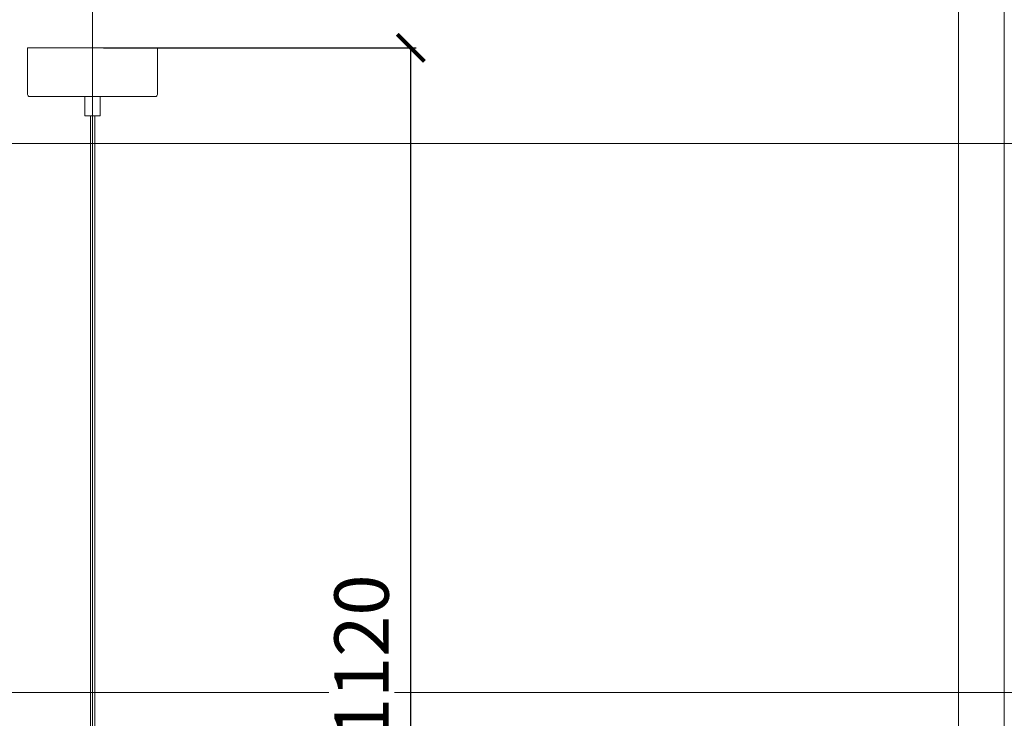
# Model space of a CAD drawing. Units: millimetres. Extents: x -605612750 to 17, y -1703670943 to 113.
# Drawn here: x -605611979 to -605611074, y -1703669781 to -1703669139 of the extents above; entities that cross this region are included whole.
import ezdxf

# ---------------------------------------------------------------- set-up
doc = ezdxf.new("R2010")
doc.units = ezdxf.units.MM
doc.layers.get('0').update_dxf_attribs({"lineweight": 9, "true_color": 0x1c1c1c})
doc.layers.get('Defpoints').update_dxf_attribs({"color": 3, "lineweight": 0})
doc.styles.add('2F обычный', font='Montserrat-Light.ttf', dxfattribs={"width": 0.8})
doc.dimstyles.new('stroitelniy3', dxfattribs={"dimtxt": 80, "dimasz": 30, "dimexe": 5, "dimexo": 10, "dimgap": 20, "dimtad": 1, "dimtoh": 1, "dimdec": 0, "dimrnd": 5, "dimtxsty": '2F обычный', "dimblk": 'ARCHTICK', "dimcen": 0.09, "dimdle": 2, "dimadec": 0, "dimazin": 2, "dimtfac": 1, "dimtdec": 0, "dimtmove": 1, "dimatfit": 3, "dimfxl": 10, "dimtfill": 1, "dimtolj": 1, "dimtzin": 0, "dimarcsym": 1})

# ---------------------------------------------------------------- blocks, each defined once
blk = doc.blocks.new('_ArchTick')
at = {"color": 0, "linetype": 'ByBlock', "const_width": 0.15}
blk.add_lwpolyline([(-0.5, -0.5), (0.5, 0.5)], dxfattribs=at)
blk = doc.blocks.new('*D182')
at = {"color": 0, "lineweight": -2, "transparency": 16777216}
for p, q in [((-605611902.08, -1703669164.56), (-605611614.42, -1703669164.56)), ((-605611619.42, -1703670286.75), (-605611619.42, -1703669162.56)), ((-605611902.08, -1703670284.75), (-605611614.42, -1703670284.75))]:
    blk.add_line(p, q, dxfattribs=at)
at = {"layer": 'Defpoints', "color": 0, "lineweight": 30, "transparency": 16777216}
for p in [(-605611912.08, -1703669164.56, -7.21), (-605611619.42, -1703669164.56), (-605611912.08, -1703670284.75, -7.21)]:
    blk.add_point(p, dxfattribs=at)
at = {"color": 0, "lineweight": -2, "transparency": 16777216, "xscale": 25, "yscale": 25, "zscale": 25}
for p, rotation in [((-605611619.42, -1703669164.56), 90), ((-605611619.42, -1703670284.75), 270)]:
    blk.add_blockref('_ArchTick', p, dxfattribs=dict(at, rotation=rotation))
at = {"color": 0, "transparency": 16777216, "insert": (-605611664.78, -1703669724.66), "char_height": 50, "attachment_point": 5, "rotation": 90, "style": '2F обычный', "bg_fill": 3, "box_fill_scale": 1.1, "bg_fill_color": 256, "bg_fill_true_color": 13158600, "bg_fill_transparency": 0}
blk.add_mtext('\\A1;1120', dxfattribs=at)

msp = doc.modelspace()

# ---------------------------------------------------------------- linework, layer by layer
for p, q in [((-605611914.07, -1703669934.61), (-605611914.07, -1703669227.23)), ((-605611910.09, -1703669934.61), (-605611910.09, -1703669227.23))]:
    msp.add_line(p, q)
for points in [[(-605612708.15, -1703668631.68), (-605611116.02, -1703668631.68), (-605611116.02, -1703670883.41), (-605612708.15, -1703670883.41)], [(-605611919.05, -1703669209.33), (-605611905.12, -1703669209.33), (-605611905.12, -1703669227.23), (-605611919.05, -1703669227.23)]]:
    msp.add_lwpolyline(points, close=True)
msp.add_lwpolyline([(-605611971.77, -1703669164.56), (-605611852.4, -1703669164.56), (-605611852.4, -1703669207.34, -0.414214), (-605611854.39, -1703669209.33), (-605611969.78, -1703669209.33, -0.414214), (-605611971.77, -1703669207.34)], format="xyb", close=True)
at = {"layer": 'Defpoints', "color": 30}
for p, direction in [((-605611912.08, -1703667724.73), (0, 1)), ((-605611912.08, -1703669252.53), (-1, 0)), ((-605613349.43, -1703669757.55), (1, 0))]:
    msp.add_xline(p, direction, dxfattribs=at)
msp.add_lwpolyline([(-605612750.34, -1703668572.01), (-605611073.82, -1703668572.01), (-605611073.82, -1703670943.08), (-605612750.34, -1703670943.08)], close=True, dxfattribs=at)

# ---------------------------------------------------------------- next in the draw order: dimensions: what is measured, and where the dimension line sits
at = {"color": 252}
dim = msp.add_linear_dim(base=(-605611619.42, -1703669164.56, 7.21), p1=(-605611912.08, -1703670284.75), p2=(-605611912.08, -1703669164.56), angle=90, dimstyle='stroitelniy3', override={"dimtxt": 50, "dimasz": 25}, dxfattribs=at)
dim.commit()
dim.dimension.update_dxf_attribs({"geometry": '*D182', "text_midpoint": (-605611664.78, -1703669724.66, 7.21)})

doc.saveas('drawing.dxf')
